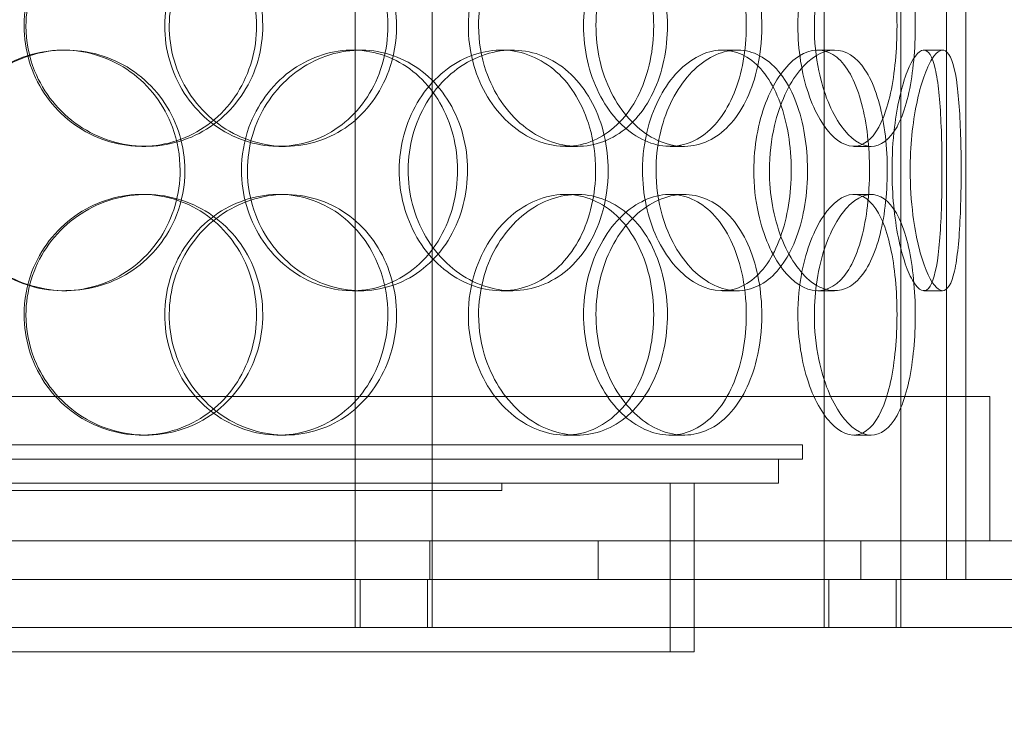
# Model space of a CAD drawing. Units: millimetres. Extents: x 245639 to 279370, y 159113 to 179421.
# Drawn here: x 259606 to 259811, y 173563 to 173706 of the extents above; entities that cross this region are included whole.
import ezdxf

# ---------------------------------------------------------------- set-up
doc = ezdxf.new("R2010")
doc.units = ezdxf.units.MM
doc.linetypes.add('DASHED', pattern=[0])
doc.layers.get('DEFPOINTS').update_dxf_attribs({"color": 250})
doc.layers.add('Hidden (ISO)', color=1, linetype='DASHED', lineweight=18, true_color=0xff0000)
doc.layers.add('kote', color=252, linetype='Continuous', lineweight=9)
doc.layers.add('Visible (ISO)', color=7, linetype='Continuous', lineweight=35)
doc.styles.get("Standard").update_dxf_attribs({"font": 'ISOCP.SHX'})
doc.styles.add('Styl textu40', font='arial.ttf')
doc.dimstyles.new('VARIABEL-ST', dxfattribs={"dimscale": 40, "dimtxt": 7, "dimasz": 2.5, "dimexe": 1, "dimexo": 1, "dimgap": 0.6, "dimtad": 1, "dimdsep": 46, "dimtxsty": 'Standard', "dimcen": 0, "dimclrd": 256, "dimclre": 256, "dimclrt": 5, "dimadec": 0, "dimazin": 0, "dimtp": 0.1, "dimtm": 0.1, "dimtfac": 0.71, "dimtdec": 3, "dimtmove": 0, "dimatfit": 3, "dimfxl": 1, "dimtzin": 0, "dimarcsym": 0})

# ---------------------------------------------------------------- blocks, each defined once
blk = doc.blocks.new('*D47')
at = {"layer": 'DEFPOINTS', "color": 0, "transparency": 16777216}
for p in [(258629.29, 175070.25), (260542.97, 173655.25)]:
    blk.add_point(p, dxfattribs=at)
at = {"layer": 'kote', "lineweight": -2, "transparency": 16777216}
for p, q in [((258468.47, 175189.16), (258144.47, 175189.16)), ((258548.88, 175129.7), (258468.47, 175189.16))]:
    blk.add_line(p, q, dxfattribs=at)
at = {"layer": 'kote', "transparency": 16777216}
blk.add_solid([(258558.79, 175143.1), (258538.97, 175116.3), (258629.29, 175070.25)], dxfattribs=at)
at = {"layer": 'kote', "transparency": 16777216, "insert": (258144.47, 175315.34), "char_height": 100, "attachment_point": 1, "style": 'Styl textu40'}
blk.add_mtext('2380', dxfattribs=at)

msp = doc.modelspace()

# ---------------------------------------------------------------- linework, layer by layer
at = {"layer": 'Hidden (ISO)', "ltscale": 13.043367}
for p, q in [((259798.63, 175639.75), (259798.63, 173589.75)), ((259798.63, 175639.75), (259798.63, 173589.75)), ((259802.63, 173589.75), (259802.63, 175639.75)), ((259802.63, 173589.75), (259802.63, 175639.75))]:
    msp.add_line(p, q, dxfattribs=at)
at = {"layer": 'Hidden (ISO)', "ltscale": 12.802444}
for p, q in [((259675.63, 173579.75), (259675.63, 174532.87)), ((259691.63, 173579.75), (259691.63, 174532.87)), ((259773.13, 173579.75), (259773.13, 174532.87)), ((259789.13, 173579.75), (259789.13, 174532.87))]:
    msp.add_line(p, q, dxfattribs=at)
at = {"layer": 'Hidden (ISO)', "ltscale": 12.794165}
msp.add_line((259802.63, 173597.75), (259802.63, 174232.75), dxfattribs=at)
at = {"layer": 'Hidden (ISO)', "ltscale": 0.190278}
for p, q in [((259614.9, 173699.75), (259615.44, 173699.75)), ((259675.05, 173699.75), (259676.72, 173699.75)), ((259706.02, 173699.75), (259708.27, 173699.75)), ((259751.97, 173699.75), (259755.09, 173699.75)), ((259771.82, 173699.75), (259775.32, 173699.75)), ((259793.88, 173699.75), (259797.79, 173699.75)), ((259632.09, 173679.75), (259631.24, 173679.75)), ((259661.1, 173679.75), (259659.72, 173679.75)), ((259721.85, 173679.75), (259719.34, 173679.75)), ((259744.02, 173679.75), (259741.1, 173679.75)), ((259782.96, 173679.75), (259779.32, 173679.75)), ((259631.24, 173669.75), (259632.09, 173669.75)), ((259659.72, 173669.75), (259661.1, 173669.75)), ((259719.34, 173669.75), (259721.85, 173669.75)), ((259741.1, 173669.75), (259744.02, 173669.75)), ((259779.32, 173669.75), (259782.96, 173669.75)), ((259615.44, 173649.75), (259614.9, 173649.75)), ((259676.72, 173649.75), (259675.05, 173649.75)), ((259708.27, 173649.75), (259706.02, 173649.75)), ((259755.09, 173649.75), (259751.97, 173649.75)), ((259775.32, 173649.75), (259771.82, 173649.75)), ((259797.79, 173649.75), (259793.88, 173649.75)), ((259632.09, 173619.75), (259631.24, 173619.75)), ((259661.1, 173619.75), (259659.72, 173619.75)), ((259721.85, 173619.75), (259719.34, 173619.75)), ((259744.02, 173619.75), (259741.1, 173619.75)), ((259782.96, 173619.75), (259779.32, 173619.75))]:
    msp.add_line(p, q, dxfattribs=at)
at = {"layer": 'Hidden (ISO)', "ltscale": 14.020446}
msp.add_line((259807.63, 173627.75), (259364.63, 173627.75), dxfattribs=at)
at = {"layer": 'Hidden (ISO)', "ltscale": 1.427732}
for p, q in [((259802.63, 173597.75), (259802.63, 173627.75)), ((259807.63, 173597.75), (259807.63, 173627.75))]:
    msp.add_line(p, q, dxfattribs=at)
at = {"layer": 'Hidden (ISO)', "ltscale": 13.862202}
for p, q in [((259403.63, 173617.75), (259768.63, 173617.75)), ((259403.63, 173614.75), (259768.63, 173614.75))]:
    msp.add_line(p, q, dxfattribs=at)
at = {"layer": 'Hidden (ISO)', "ltscale": 0.142683}
msp.add_line((259768.63, 173614.75), (259768.63, 173617.75), dxfattribs=at)
at = {"layer": 'Hidden (ISO)', "ltscale": 0.237872}
msp.add_line((259763.63, 173609.75), (259763.63, 173614.75), dxfattribs=at)
at = {"layer": 'Hidden (ISO)', "ltscale": 13.482415}
msp.add_line((259408.63, 173609.75), (259763.63, 173609.75), dxfattribs=at)
at = {"layer": 'Hidden (ISO)', "ltscale": 0.071292}
msp.add_line((259706.13, 173608.25), (259706.13, 173609.75), dxfattribs=at)
at = {"layer": 'Hidden (ISO)', "ltscale": 1.665704}
for p, q in [((259741.13, 173574.75), (259741.13, 173609.75)), ((259746.13, 173574.75), (259746.13, 173609.75))]:
    msp.add_line(p, q, dxfattribs=at)
at = {"layer": 'Hidden (ISO)', "ltscale": 15.191454}
msp.add_line((259466.13, 173608.25), (259706.13, 173608.25), dxfattribs=at)
at = {"layer": 'Hidden (ISO)', "ltscale": 13.838465}
msp.add_line((259877.63, 173597.75), (259294.63, 173597.75), dxfattribs=at)
at = {"layer": 'Hidden (ISO)', "ltscale": 0.380655}
for p, q in [((259691.13, 173597.75), (259691.13, 173589.75)), ((259726.13, 173597.75), (259726.13, 173589.75)), ((259780.8, 173597.75), (259780.8, 173589.75)), ((259802.63, 173589.75), (259802.63, 173597.75))]:
    msp.add_line(p, q, dxfattribs=at)
at = {"layer": 'Hidden (ISO)', "ltscale": 12.189716}
for p, q in [((259888.63, 173589.75), (259283.63, 173589.75)), ((259888.63, 173579.75), (259283.63, 173579.75))]:
    msp.add_line(p, q, dxfattribs=at)
at = {"layer": 'Hidden (ISO)', "ltscale": 0.475844}
for p, q in [((259676.63, 173579.75), (259676.63, 173589.75)), ((259690.63, 173579.75), (259690.63, 173589.75)), ((259746.13, 173579.75), (259746.13, 173589.75)), ((259774.13, 173579.75), (259774.13, 173589.75)), ((259788.13, 173579.75), (259788.13, 173589.75))]:
    msp.add_line(p, q, dxfattribs=at)
at = {"layer": 'Hidden (ISO)', "ltscale": 12.153163}
msp.add_line((259426.13, 173574.75), (259746.13, 173574.75), dxfattribs=at)
at = {"layer": 'Hidden (ISO)', "ltscale": 13.129738}
msp.add_circle((259586.13, 174362.75), 1210, dxfattribs=at)
at = {"layer": 'Hidden (ISO)', "ltscale": 13.064632}
msp.add_circle((259586.13, 174362.75), 1204, dxfattribs=at)
at = {"layer": 'Hidden (ISO)', "ltscale": 13.064651}
msp.add_circle((259586.13, 174362.75), 1204, dxfattribs=at)
at = {"layer": 'Hidden (ISO)', "ltscale": 13.021246}
msp.add_circle((259586.13, 174362.75), 1200, dxfattribs=at)
at = {"layer": 'Hidden (ISO)', "ltscale": 13.010718}
msp.add_circle((259586.13, 174362.75), 1199.03, dxfattribs=at)
at = {"layer": 'Hidden (ISO)', "ltscale": 13.010377}
msp.add_circle((259586.13, 174362.75), 1199, dxfattribs=at)
at = {"layer": 'Hidden (ISO)', "ltscale": 13.099876}
msp.add_circle((259586.13, 174362.75), 1190, dxfattribs=at)
at = {"layer": 'Hidden (ISO)', "ltscale": 7.44412}
for points in [[(259606.76, 173704.75), (259606.76, 173699.81), (259608.25, 173694.87), (259610.97, 173690.77), (259613.69, 173686.68), (259617.62, 173683.44), (259622.09, 173681.58), (259626.49, 173679.76), (259631.39, 173679.28), (259635.98, 173680.24), (259640.69, 173681.21), (259645.05, 173683.69), (259648.36, 173687.24), (259651.64, 173690.77), (259653.88, 173695.35), (259654.72, 173700.22), (259655.56, 173705.07), (259655.01, 173710.18), (259653.17, 173714.7), (259651.31, 173719.25), (259648.14, 173723.18), (259644.15, 173725.84), (259640.22, 173728.46), (259635.5, 173729.84), (259630.76, 173729.75), (259626, 173729.65), (259621.25, 173728.07), (259617.3, 173725.26), (259613.31, 173722.43), (259610.16, 173718.35), (259608.4, 173713.72), (259607.32, 173710.86), (259606.76, 173707.81), (259606.76, 173704.75)], [(259682.42, 173704.75), (259682.42, 173699.81), (259681.1, 173694.87), (259678.63, 173690.77), (259676.16, 173686.68), (259672.57, 173683.44), (259668.38, 173681.58), (259664.27, 173679.76), (259659.6, 173679.28), (259655.13, 173680.24), (259650.55, 173681.21), (259646.21, 173683.69), (259642.88, 173687.24), (259639.57, 173690.77), (259637.27, 173695.35), (259636.41, 173700.22), (259635.55, 173705.07), (259636.11, 173710.18), (259638, 173714.7), (259639.9, 173719.25), (259643.12, 173723.18), (259647.09, 173725.84), (259651.01, 173728.46), (259655.63, 173729.84), (259660.18, 173729.75), (259664.74, 173729.65), (259669.19, 173728.07), (259672.84, 173725.26), (259676.52, 173722.43), (259679.37, 173718.35), (259680.95, 173713.72), (259681.92, 173710.86), (259682.42, 173707.81), (259682.42, 173704.75)], [(259699.16, 173704.75), (259699.16, 173699.81), (259700.44, 173694.87), (259702.73, 173690.77), (259705.02, 173686.68), (259708.3, 173683.44), (259711.96, 173681.58), (259715.55, 173679.76), (259719.49, 173679.28), (259723.1, 173680.24), (259726.8, 173681.21), (259730.15, 173683.69), (259732.65, 173687.24), (259735.14, 173690.77), (259736.8, 173695.35), (259737.42, 173700.22), (259738.05, 173705.07), (259737.65, 173710.18), (259736.27, 173714.7), (259734.88, 173719.25), (259732.51, 173723.18), (259729.45, 173725.84), (259726.43, 173728.46), (259722.74, 173729.84), (259718.96, 173729.75), (259715.16, 173729.65), (259711.28, 173728.07), (259708.01, 173725.26), (259704.71, 173722.43), (259702.04, 173718.35), (259700.56, 173713.72), (259699.64, 173710.86), (259699.16, 173707.81), (259699.16, 173704.75)], [(259756.97, 173704.75), (259756.97, 173699.81), (259756.09, 173694.87), (259754.42, 173690.77), (259752.75, 173686.68), (259750.28, 173683.44), (259747.32, 173681.58), (259744.42, 173679.76), (259741.04, 173679.28), (259737.73, 173680.24), (259734.34, 173681.21), (259731.03, 173683.69), (259728.47, 173687.24), (259725.91, 173690.77), (259724.11, 173695.35), (259723.43, 173700.22), (259722.76, 173705.07), (259723.2, 173710.18), (259724.68, 173714.7), (259726.16, 173719.25), (259728.67, 173723.18), (259731.69, 173725.84), (259734.67, 173728.46), (259738.13, 173729.84), (259741.43, 173729.75), (259744.75, 173729.65), (259747.91, 173728.07), (259750.44, 173725.26), (259753, 173722.43), (259754.92, 173718.35), (259755.99, 173713.72), (259756.64, 173710.86), (259756.97, 173707.81), (259756.97, 173704.75)], [(259767.7, 173704.75), (259767.7, 173699.81), (259768.49, 173694.87), (259769.87, 173690.77), (259771.24, 173686.68), (259773.18, 173683.44), (259775.25, 173681.58), (259777.29, 173679.76), (259779.43, 173679.28), (259781.29, 173680.24), (259783.21, 173681.21), (259784.84, 173683.69), (259786.01, 173687.24), (259787.18, 173690.77), (259787.91, 173695.35), (259788.18, 173700.22), (259788.46, 173705.07), (259788.29, 173710.18), (259787.67, 173714.7), (259787.05, 173719.25), (259785.97, 173723.18), (259784.48, 173725.84), (259783.01, 173728.46), (259781.14, 173729.84), (259779.11, 173729.75), (259777.08, 173729.65), (259774.89, 173728.07), (259772.99, 173725.26), (259771.07, 173722.43), (259769.46, 173718.35), (259768.55, 173713.72), (259768, 173710.86), (259767.7, 173707.81), (259767.7, 173704.75)], [(259639.21, 173674.75), (259639.21, 173669.81), (259637.77, 173664.87), (259635.1, 173660.77), (259632.44, 173656.68), (259628.56, 173653.44), (259624.1, 173651.58), (259619.71, 173649.76), (259614.76, 173649.28), (259610.07, 173650.24), (259605.26, 173651.21), (259600.73, 173653.69), (259597.28, 173657.24), (259593.85, 173660.77), (259591.49, 173665.35), (259590.6, 173670.22), (259589.72, 173675.07), (259590.29, 173680.18), (259592.24, 173684.7), (259594.2, 173689.25), (259597.52, 173693.18), (259601.66, 173695.84), (259605.74, 173698.46), (259610.58, 173699.84), (259615.38, 173699.75), (259620.2, 173699.65), (259624.95, 173698.07), (259628.86, 173695.26), (259632.82, 173692.43), (259635.9, 173688.35), (259637.61, 173683.72), (259638.67, 173680.86), (259639.21, 173677.81), (259639.21, 173674.75)], [(259651.98, 173674.75), (259651.98, 173669.81), (259653.4, 173664.87), (259655.99, 173660.77), (259658.57, 173656.68), (259662.3, 173653.44), (259666.5, 173651.58), (259670.63, 173649.76), (259675.2, 173649.28), (259679.44, 173650.24), (259683.79, 173651.21), (259687.79, 173653.69), (259690.8, 173657.24), (259693.79, 173660.77), (259695.8, 173665.35), (259696.56, 173670.22), (259697.32, 173675.07), (259696.83, 173680.18), (259695.16, 173684.7), (259693.48, 173689.25), (259690.61, 173693.18), (259686.96, 173695.84), (259683.36, 173698.46), (259679.01, 173699.84), (259674.6, 173699.75), (259670.18, 173699.65), (259665.72, 173698.07), (259661.99, 173695.26), (259658.22, 173692.43), (259655.22, 173688.35), (259653.54, 173683.72), (259652.51, 173680.86), (259651.98, 173677.81), (259651.98, 173674.75)], [(259725.63, 173674.75), (259725.63, 173669.81), (259724.51, 173664.87), (259722.4, 173660.77), (259720.3, 173656.68), (259717.22, 173653.44), (259713.59, 173651.58), (259710.02, 173649.76), (259705.93, 173649.28), (259701.97, 173650.24), (259697.91, 173651.21), (259694.01, 173653.69), (259691, 173657.24), (259688.02, 173660.77), (259685.93, 173665.35), (259685.14, 173670.22), (259684.36, 173675.07), (259684.87, 173680.18), (259686.59, 173684.7), (259688.31, 173689.25), (259691.23, 173693.18), (259694.79, 173695.84), (259698.31, 173698.46), (259702.43, 173699.84), (259706.42, 173699.75), (259710.43, 173699.65), (259714.3, 173698.07), (259717.44, 173695.26), (259720.62, 173692.43), (259723.04, 173688.35), (259724.38, 173683.72), (259725.2, 173680.86), (259725.63, 173677.81), (259725.63, 173674.75)], [(259735.38, 173674.75), (259735.38, 173669.81), (259736.45, 173664.87), (259738.36, 173660.77), (259740.27, 173656.68), (259743, 173653.44), (259745.99, 173651.58), (259748.93, 173649.76), (259752.1, 173649.28), (259754.97, 173650.24), (259757.91, 173651.21), (259760.52, 173653.69), (259762.45, 173657.24), (259764.37, 173660.77), (259765.62, 173665.35), (259766.09, 173670.22), (259766.57, 173675.07), (259766.27, 173680.18), (259765.22, 173684.7), (259764.16, 173689.25), (259762.35, 173693.18), (259759.97, 173695.84), (259757.61, 173698.46), (259754.71, 173699.84), (259751.66, 173699.75), (259748.62, 173699.65), (259745.45, 173698.07), (259742.75, 173695.26), (259740.02, 173692.43), (259737.8, 173688.35), (259736.55, 173683.72), (259735.78, 173680.86), (259735.38, 173677.81), (259735.38, 173674.75)], [(259758.53, 173674.75), (259758.53, 173679.69), (259759.42, 173684.63), (259760.98, 173688.73), (259762.53, 173692.82), (259764.74, 173696.06), (259767.12, 173697.92), (259769.45, 173699.74), (259771.94, 173700.22), (259774.14, 173699.26), (259776.4, 173698.29), (259778.35, 173695.81), (259779.77, 173692.26), (259781.19, 173688.73), (259782.09, 173684.15), (259782.43, 173679.28), (259782.77, 173674.43), (259782.56, 173669.32), (259781.8, 173664.8), (259781.03, 173660.25), (259779.71, 173656.32), (259777.93, 173653.66), (259776.17, 173651.04), (259773.95, 173649.66), (259771.58, 173649.75), (259769.21, 173649.85), (259766.69, 173651.43), (259764.53, 173654.24), (259762.33, 173657.07), (259760.51, 173661.15), (259759.49, 173665.78), (259758.86, 173668.64), (259758.53, 173671.69), (259758.53, 173674.75)], [(259787.27, 173674.75), (259787.27, 173669.81), (259787.76, 173664.87), (259788.59, 173660.77), (259789.43, 173656.68), (259790.58, 173653.44), (259791.72, 173651.58), (259792.85, 173649.76), (259793.96, 173649.28), (259794.85, 173650.24), (259795.76, 173651.21), (259796.43, 173653.69), (259796.88, 173657.24), (259797.32, 173660.77), (259797.54, 173665.35), (259797.63, 173670.22), (259797.71, 173675.07), (259797.67, 173680.18), (259797.46, 173684.7), (259797.26, 173689.25), (259796.88, 173693.18), (259796.27, 173695.84), (259795.66, 173698.46), (259794.81, 173699.84), (259793.78, 173699.75), (259792.74, 173699.65), (259791.54, 173698.07), (259790.44, 173695.26), (259789.33, 173692.43), (259788.35, 173688.35), (259787.79, 173683.72), (259787.45, 173680.86), (259787.27, 173677.81), (259787.27, 173674.75)], [(259606.76, 173644.75), (259606.76, 173639.81), (259608.25, 173634.87), (259610.97, 173630.77), (259613.69, 173626.68), (259617.62, 173623.44), (259622.09, 173621.58), (259626.49, 173619.76), (259631.39, 173619.28), (259635.98, 173620.24), (259640.69, 173621.21), (259645.05, 173623.69), (259648.36, 173627.24), (259651.64, 173630.77), (259653.88, 173635.35), (259654.72, 173640.22), (259655.56, 173645.07), (259655.01, 173650.18), (259653.17, 173654.7), (259651.31, 173659.25), (259648.14, 173663.18), (259644.15, 173665.84), (259640.22, 173668.46), (259635.5, 173669.84), (259630.76, 173669.75), (259626, 173669.65), (259621.25, 173668.07), (259617.3, 173665.26), (259613.31, 173662.43), (259610.16, 173658.35), (259608.4, 173653.72), (259607.32, 173650.86), (259606.76, 173647.81), (259606.76, 173644.75)], [(259682.42, 173644.75), (259682.42, 173639.81), (259681.1, 173634.87), (259678.63, 173630.77), (259676.16, 173626.68), (259672.57, 173623.44), (259668.38, 173621.58), (259664.27, 173619.76), (259659.6, 173619.28), (259655.13, 173620.24), (259650.55, 173621.21), (259646.21, 173623.69), (259642.88, 173627.24), (259639.57, 173630.77), (259637.27, 173635.35), (259636.41, 173640.22), (259635.55, 173645.07), (259636.11, 173650.18), (259638, 173654.7), (259639.9, 173659.25), (259643.12, 173663.18), (259647.09, 173665.84), (259651.01, 173668.46), (259655.63, 173669.84), (259660.18, 173669.75), (259664.74, 173669.65), (259669.19, 173668.07), (259672.84, 173665.26), (259676.52, 173662.43), (259679.37, 173658.35), (259680.95, 173653.72), (259681.92, 173650.86), (259682.42, 173647.81), (259682.42, 173644.75)], [(259699.16, 173644.75), (259699.16, 173639.81), (259700.44, 173634.87), (259702.73, 173630.77), (259705.02, 173626.68), (259708.3, 173623.44), (259711.96, 173621.58), (259715.55, 173619.76), (259719.49, 173619.28), (259723.1, 173620.24), (259726.8, 173621.21), (259730.15, 173623.69), (259732.65, 173627.24), (259735.14, 173630.77), (259736.8, 173635.35), (259737.42, 173640.22), (259738.05, 173645.07), (259737.65, 173650.18), (259736.27, 173654.7), (259734.88, 173659.25), (259732.51, 173663.18), (259729.45, 173665.84), (259726.43, 173668.46), (259722.74, 173669.84), (259718.96, 173669.75), (259715.16, 173669.65), (259711.28, 173668.07), (259708.01, 173665.26), (259704.71, 173662.43), (259702.04, 173658.35), (259700.56, 173653.72), (259699.64, 173650.86), (259699.16, 173647.81), (259699.16, 173644.75)], [(259756.97, 173644.75), (259756.97, 173639.81), (259756.09, 173634.87), (259754.42, 173630.77), (259752.75, 173626.68), (259750.28, 173623.44), (259747.32, 173621.58), (259744.42, 173619.76), (259741.04, 173619.28), (259737.73, 173620.24), (259734.34, 173621.21), (259731.03, 173623.69), (259728.47, 173627.24), (259725.91, 173630.77), (259724.11, 173635.35), (259723.43, 173640.22), (259722.76, 173645.07), (259723.2, 173650.18), (259724.68, 173654.7), (259726.16, 173659.25), (259728.67, 173663.18), (259731.69, 173665.84), (259734.67, 173668.46), (259738.13, 173669.84), (259741.43, 173669.75), (259744.75, 173669.65), (259747.91, 173668.07), (259750.44, 173665.26), (259753, 173662.43), (259754.92, 173658.35), (259755.99, 173653.72), (259756.64, 173650.86), (259756.97, 173647.81), (259756.97, 173644.75)], [(259767.7, 173644.75), (259767.7, 173639.81), (259768.49, 173634.87), (259769.87, 173630.77), (259771.24, 173626.68), (259773.18, 173623.44), (259775.25, 173621.58), (259777.29, 173619.76), (259779.43, 173619.28), (259781.29, 173620.24), (259783.21, 173621.21), (259784.84, 173623.69), (259786.01, 173627.24), (259787.18, 173630.77), (259787.91, 173635.35), (259788.18, 173640.22), (259788.46, 173645.07), (259788.29, 173650.18), (259787.67, 173654.7), (259787.05, 173659.25), (259785.97, 173663.18), (259784.48, 173665.84), (259783.01, 173668.46), (259781.14, 173669.84), (259779.11, 173669.75), (259777.08, 173669.65), (259774.89, 173668.07), (259772.99, 173665.26), (259771.07, 173662.43), (259769.46, 173658.35), (259768.55, 173653.72), (259768, 173650.86), (259767.7, 173647.81), (259767.7, 173644.75)]]:
    msp.add_open_spline(points, degree=3, knots=[-3.141593, -3.141593, -3.141593, -3.141593, -2.548374, -2.548374, -2.548374, -1.9561, -1.9561, -1.9561, -1.373298, -1.373298, -1.373298, -0.775825, -0.775825, -0.775825, -0.18228, -0.18228, -0.18228, 0.409527, 0.409527, 0.409527, 1.003875, 1.003875, 1.003875, 1.590619, 1.590619, 1.590619, 2.179212, 2.179212, 2.179212, 2.774697, 2.774697, 2.774697, 3.141593, 3.141593, 3.141593, 3.141593], dxfattribs=at)
at = {"layer": 'Hidden (ISO)', "ltscale": 7.513929}
for points in [[(259607.15, 173704.75), (259607.15, 173709.67), (259608.65, 173714.59), (259611.4, 173718.68), (259614.16, 173722.77), (259618.15, 173726.02), (259622.69, 173727.89), (259627.16, 173729.72), (259632.15, 173730.22), (259636.83, 173729.28), (259641.62, 173728.33), (259646.06, 173725.88), (259649.44, 173722.35), (259652.79, 173718.85), (259655.09, 173714.31), (259655.98, 173709.47), (259656.86, 173704.65), (259656.35, 173699.56), (259654.53, 173695.03), (259652.68, 173690.48), (259649.51, 173686.52), (259645.49, 173683.82), (259641.51, 173681.15), (259636.73, 173679.71), (259631.9, 173679.75), (259627.06, 173679.79), (259622.21, 173681.3), (259618.16, 173684.05), (259614.06, 173686.82), (259610.81, 173690.84), (259608.96, 173695.43), (259607.77, 173698.39), (259607.15, 173701.57), (259607.15, 173704.75)], [(259684.24, 173704.75), (259684.24, 173709.67), (259682.89, 173714.59), (259680.4, 173718.68), (259677.9, 173722.77), (259674.25, 173726.02), (259670.01, 173727.89), (259665.82, 173729.72), (259661.07, 173730.22), (259656.52, 173729.28), (259651.86, 173728.33), (259647.44, 173725.88), (259644.03, 173722.35), (259640.66, 173718.85), (259638.3, 173714.31), (259637.39, 173709.47), (259636.48, 173704.65), (259637, 173699.56), (259638.87, 173695.03), (259640.76, 173690.48), (259643.99, 173686.52), (259647.99, 173683.82), (259651.95, 173681.15), (259656.65, 173679.71), (259661.28, 173679.75), (259665.92, 173679.79), (259670.48, 173681.3), (259674.22, 173684.05), (259678, 173686.82), (259680.94, 173690.84), (259682.61, 173695.43), (259683.68, 173698.39), (259684.24, 173701.57), (259684.24, 173704.75)], [(259701.29, 173704.75), (259701.29, 173709.67), (259702.58, 173714.59), (259704.89, 173718.68), (259707.21, 173722.77), (259710.55, 173726.02), (259714.26, 173727.89), (259717.92, 173729.72), (259721.92, 173730.22), (259725.6, 173729.28), (259729.37, 173728.33), (259732.79, 173725.88), (259735.35, 173722.35), (259737.88, 173718.85), (259739.59, 173714.31), (259740.25, 173709.47), (259740.9, 173704.65), (259740.53, 173699.56), (259739.17, 173695.03), (259737.79, 173690.48), (259735.42, 173686.52), (259732.33, 173683.82), (259729.28, 173681.15), (259725.55, 173679.71), (259721.7, 173679.75), (259717.84, 173679.79), (259713.88, 173681.3), (259710.53, 173684.05), (259707.14, 173686.82), (259704.4, 173690.84), (259702.83, 173695.43), (259701.82, 173698.39), (259701.29, 173701.57), (259701.29, 173704.75)], [(259760.19, 173704.75), (259760.19, 173709.67), (259759.3, 173714.59), (259757.61, 173718.68), (259755.91, 173722.77), (259753.41, 173726.02), (259750.41, 173727.89), (259747.45, 173729.72), (259744.02, 173730.22), (259740.65, 173729.28), (259737.2, 173728.33), (259733.84, 173725.88), (259731.21, 173722.35), (259728.61, 173718.85), (259726.76, 173714.31), (259726.04, 173709.47), (259725.33, 173704.65), (259725.75, 173699.56), (259727.21, 173695.03), (259728.68, 173690.48), (259731.2, 173686.52), (259734.25, 173683.82), (259737.26, 173681.15), (259740.77, 173679.71), (259744.15, 173679.75), (259747.53, 173679.79), (259750.76, 173681.3), (259753.36, 173684.05), (259755.99, 173686.82), (259757.98, 173690.84), (259759.1, 173695.43), (259759.82, 173698.39), (259760.19, 173701.57), (259760.19, 173704.75)], [(259771.12, 173704.75), (259771.12, 173709.67), (259771.92, 173714.59), (259773.31, 173718.68), (259774.7, 173722.77), (259776.67, 173726.02), (259778.78, 173727.89), (259780.85, 173729.72), (259783.02, 173730.22), (259784.93, 173729.28), (259786.88, 173728.33), (259788.54, 173725.88), (259789.74, 173722.35), (259790.93, 173718.85), (259791.68, 173714.31), (259791.97, 173709.47), (259792.26, 173704.65), (259792.1, 173699.56), (259791.49, 173695.03), (259790.88, 173690.48), (259789.8, 173686.52), (259788.31, 173683.82), (259786.83, 173681.15), (259784.94, 173679.71), (259782.88, 173679.75), (259780.81, 173679.79), (259778.58, 173681.3), (259776.64, 173684.05), (259774.67, 173686.82), (259773.01, 173690.84), (259772.06, 173695.43), (259771.44, 173698.39), (259771.12, 173701.57), (259771.12, 173704.75)], [(259640.21, 173674.75), (259640.21, 173679.67), (259638.75, 173684.59), (259636.05, 173688.68), (259633.36, 173692.77), (259629.43, 173696.02), (259624.89, 173697.89), (259620.43, 173699.72), (259615.4, 173700.22), (259610.62, 173699.28), (259605.72, 173698.33), (259601.11, 173695.88), (259597.58, 173692.35), (259594.08, 173688.85), (259591.66, 173684.31), (259590.72, 173679.47), (259589.79, 173674.65), (259590.33, 173669.56), (259592.25, 173665.03), (259594.19, 173660.48), (259597.53, 173656.52), (259601.7, 173653.82), (259605.82, 173651.15), (259610.74, 173649.71), (259615.63, 173649.75), (259620.53, 173649.79), (259625.39, 173651.3), (259629.4, 173654.05), (259633.46, 173656.82), (259636.64, 173660.84), (259638.45, 173665.43), (259639.61, 173668.39), (259640.21, 173671.57), (259640.21, 173674.75)], [(259653.21, 173674.75), (259653.21, 173679.67), (259654.66, 173684.59), (259657.27, 173688.68), (259659.89, 173692.77), (259663.68, 173696.02), (259667.94, 173697.89), (259672.14, 173699.72), (259676.79, 173700.22), (259681.11, 173699.28), (259685.54, 173698.33), (259689.61, 173695.88), (259692.69, 173692.35), (259695.74, 173688.85), (259697.81, 173684.31), (259698.61, 173679.47), (259699.41, 173674.65), (259698.95, 173669.56), (259697.3, 173665.03), (259695.63, 173660.48), (259692.76, 173656.52), (259689.08, 173653.82), (259685.44, 173651.15), (259681.03, 173649.71), (259676.55, 173649.75), (259672.05, 173649.79), (259667.5, 173651.3), (259663.67, 173654.05), (259659.81, 173656.82), (259656.71, 173660.84), (259654.94, 173665.43), (259653.81, 173668.39), (259653.21, 173671.57), (259653.21, 173674.75)], [(259728.25, 173674.75), (259728.25, 173679.67), (259727.12, 173684.59), (259724.99, 173688.68), (259722.87, 173692.77), (259719.74, 173696.02), (259716.06, 173697.89), (259712.43, 173699.72), (259708.26, 173700.22), (259704.23, 173699.28), (259700.1, 173698.33), (259696.13, 173695.88), (259693.06, 173692.35), (259690.01, 173688.85), (259687.87, 173684.31), (259687.04, 173679.47), (259686.21, 173674.65), (259686.69, 173669.56), (259688.39, 173665.03), (259690.1, 173660.48), (259693.03, 173656.52), (259696.62, 173653.82), (259700.18, 173651.15), (259704.36, 173649.71), (259708.43, 173649.75), (259712.52, 173649.79), (259716.48, 173651.3), (259719.7, 173654.05), (259722.96, 173656.82), (259725.46, 173660.84), (259726.87, 173665.43), (259727.79, 173668.39), (259728.25, 173671.57), (259728.25, 173674.75)], [(259738.19, 173674.75), (259738.19, 173679.67), (259739.27, 173684.59), (259741.21, 173688.68), (259743.14, 173692.77), (259745.91, 173696.02), (259748.95, 173697.89), (259751.94, 173699.72), (259755.17, 173700.22), (259758.09, 173699.28), (259761.08, 173698.33), (259763.74, 173695.88), (259765.72, 173692.35), (259767.68, 173688.85), (259768.96, 173684.31), (259769.46, 173679.47), (259769.96, 173674.65), (259769.68, 173669.56), (259768.64, 173665.03), (259767.6, 173660.48), (259765.78, 173656.52), (259763.38, 173653.82), (259761.01, 173651.15), (259758.07, 173649.71), (259754.97, 173649.75), (259751.88, 173649.79), (259748.65, 173651.3), (259745.88, 173654.05), (259743.09, 173656.82), (259740.79, 173660.84), (259739.48, 173665.43), (259738.63, 173668.39), (259738.19, 173671.57), (259738.19, 173674.75)], [(259761.78, 173674.75), (259761.78, 173669.83), (259762.67, 173664.91), (259764.25, 173660.82), (259765.82, 173656.73), (259768.06, 173653.48), (259770.48, 173651.61), (259772.86, 173649.78), (259775.39, 173649.28), (259777.63, 173650.22), (259779.93, 173651.17), (259781.92, 173653.62), (259783.38, 173657.15), (259784.83, 173660.65), (259785.75, 173665.19), (259786.11, 173670.03), (259786.47, 173674.85), (259786.27, 173679.94), (259785.52, 173684.47), (259784.76, 173689.02), (259783.44, 173692.98), (259781.65, 173695.68), (259779.87, 173698.35), (259777.63, 173699.79), (259775.23, 173699.75), (259772.82, 173699.71), (259770.25, 173698.2), (259768.03, 173695.45), (259765.79, 173692.67), (259763.91, 173688.66), (259762.84, 173684.07), (259762.14, 173681.11), (259761.78, 173677.93), (259761.78, 173674.75)], [(259791.05, 173674.75), (259791.05, 173679.67), (259791.55, 173684.59), (259792.4, 173688.68), (259793.24, 173692.77), (259794.41, 173696.02), (259795.57, 173697.89), (259796.72, 173699.72), (259797.85, 173700.22), (259798.76, 173699.28), (259799.69, 173698.33), (259800.38, 173695.88), (259800.83, 173692.35), (259801.28, 173688.85), (259801.51, 173684.31), (259801.61, 173679.47), (259801.7, 173674.65), (259801.65, 173669.56), (259801.45, 173665.03), (259801.25, 173660.48), (259800.88, 173656.52), (259800.26, 173653.82), (259799.65, 173651.15), (259798.79, 173649.71), (259797.75, 173649.75), (259796.71, 173649.79), (259795.48, 173651.3), (259794.36, 173654.05), (259793.23, 173656.82), (259792.22, 173660.84), (259791.63, 173665.43), (259791.26, 173668.39), (259791.05, 173671.57), (259791.05, 173674.75)], [(259607.15, 173644.75), (259607.15, 173649.67), (259608.65, 173654.59), (259611.4, 173658.68), (259614.16, 173662.77), (259618.15, 173666.02), (259622.69, 173667.89), (259627.16, 173669.72), (259632.15, 173670.22), (259636.83, 173669.28), (259641.62, 173668.33), (259646.06, 173665.88), (259649.44, 173662.35), (259652.79, 173658.85), (259655.09, 173654.31), (259655.98, 173649.47), (259656.86, 173644.65), (259656.35, 173639.56), (259654.53, 173635.03), (259652.68, 173630.48), (259649.51, 173626.52), (259645.49, 173623.82), (259641.51, 173621.15), (259636.73, 173619.71), (259631.9, 173619.75), (259627.06, 173619.79), (259622.21, 173621.3), (259618.16, 173624.05), (259614.06, 173626.82), (259610.81, 173630.84), (259608.96, 173635.43), (259607.77, 173638.39), (259607.15, 173641.57), (259607.15, 173644.75)], [(259684.24, 173644.75), (259684.24, 173649.67), (259682.89, 173654.59), (259680.4, 173658.68), (259677.9, 173662.77), (259674.25, 173666.02), (259670.01, 173667.89), (259665.82, 173669.72), (259661.07, 173670.22), (259656.52, 173669.28), (259651.86, 173668.33), (259647.44, 173665.88), (259644.03, 173662.35), (259640.66, 173658.85), (259638.3, 173654.31), (259637.39, 173649.47), (259636.48, 173644.65), (259637, 173639.56), (259638.87, 173635.03), (259640.76, 173630.48), (259643.99, 173626.52), (259647.99, 173623.82), (259651.95, 173621.15), (259656.65, 173619.71), (259661.28, 173619.75), (259665.92, 173619.79), (259670.48, 173621.3), (259674.22, 173624.05), (259678, 173626.82), (259680.94, 173630.84), (259682.61, 173635.43), (259683.68, 173638.39), (259684.24, 173641.57), (259684.24, 173644.75)], [(259701.29, 173644.75), (259701.29, 173649.67), (259702.58, 173654.59), (259704.89, 173658.68), (259707.21, 173662.77), (259710.55, 173666.02), (259714.26, 173667.89), (259717.92, 173669.72), (259721.92, 173670.22), (259725.6, 173669.28), (259729.37, 173668.33), (259732.79, 173665.88), (259735.35, 173662.35), (259737.88, 173658.85), (259739.59, 173654.31), (259740.25, 173649.47), (259740.9, 173644.65), (259740.53, 173639.56), (259739.17, 173635.03), (259737.79, 173630.48), (259735.42, 173626.52), (259732.33, 173623.82), (259729.28, 173621.15), (259725.55, 173619.71), (259721.7, 173619.75), (259717.84, 173619.79), (259713.88, 173621.3), (259710.53, 173624.05), (259707.14, 173626.82), (259704.4, 173630.84), (259702.83, 173635.43), (259701.82, 173638.39), (259701.29, 173641.57), (259701.29, 173644.75)], [(259760.19, 173644.75), (259760.19, 173649.67), (259759.3, 173654.59), (259757.61, 173658.68), (259755.91, 173662.77), (259753.41, 173666.02), (259750.41, 173667.89), (259747.45, 173669.72), (259744.02, 173670.22), (259740.65, 173669.28), (259737.2, 173668.33), (259733.84, 173665.88), (259731.21, 173662.35), (259728.61, 173658.85), (259726.76, 173654.31), (259726.04, 173649.47), (259725.33, 173644.65), (259725.75, 173639.56), (259727.21, 173635.03), (259728.68, 173630.48), (259731.2, 173626.52), (259734.25, 173623.82), (259737.26, 173621.15), (259740.77, 173619.71), (259744.15, 173619.75), (259747.53, 173619.79), (259750.76, 173621.3), (259753.36, 173624.05), (259755.99, 173626.82), (259757.98, 173630.84), (259759.1, 173635.43), (259759.82, 173638.39), (259760.19, 173641.57), (259760.19, 173644.75)], [(259771.12, 173644.75), (259771.12, 173649.67), (259771.92, 173654.59), (259773.31, 173658.68), (259774.7, 173662.77), (259776.67, 173666.02), (259778.78, 173667.89), (259780.85, 173669.72), (259783.02, 173670.22), (259784.93, 173669.28), (259786.88, 173668.33), (259788.54, 173665.88), (259789.74, 173662.35), (259790.93, 173658.85), (259791.68, 173654.31), (259791.97, 173649.47), (259792.26, 173644.65), (259792.1, 173639.56), (259791.49, 173635.03), (259790.88, 173630.48), (259789.8, 173626.52), (259788.31, 173623.82), (259786.83, 173621.15), (259784.94, 173619.71), (259782.88, 173619.75), (259780.81, 173619.79), (259778.58, 173621.3), (259776.64, 173624.05), (259774.67, 173626.82), (259773.01, 173630.84), (259772.06, 173635.43), (259771.44, 173638.39), (259771.12, 173641.57), (259771.12, 173644.75)]]:
    msp.add_open_spline(points, degree=3, knots=[-3.141593, -3.141593, -3.141593, -3.141593, -2.550756, -2.550756, -2.550756, -1.9595, -1.9595, -1.9595, -1.37715, -1.37715, -1.37715, -0.781065, -0.781065, -0.781065, -0.190012, -0.190012, -0.190012, 0.399119, 0.399119, 0.399119, 0.991975, 0.991975, 0.991975, 1.578384, 1.578384, 1.578384, 2.166167, 2.166167, 2.166167, 2.759628, 2.759628, 2.759628, 3.141593, 3.141593, 3.141593, 3.141593], dxfattribs=at)
at = {"layer": 'Visible (ISO)'}
for radius in [1215, 1215, 1210.03]:
    msp.add_circle((259586.13, 174362.75), radius, dxfattribs=at)
msp.add_arc((259586.13, 174362.75), 1220, 110.75828, 69.24172, dxfattribs=at)

# ---------------------------------------------------------------- dimensions: what is measured, and where the dimension line sits
at = {"layer": 'kote'}
dim = msp.add_diameter_dim_2p(p1=(260542.97, 173655.25), p2=(258629.29, 175070.25), dimstyle='VARIABEL-ST', override={"dimtxt": 2.5, "dimtoh": 1, "dimdec": 0, "dimpost": '<>', "dimtxsty": 'Styl textu40', "dimclrt": 256, "dimtofl": 0, "dimatfit": 0}, dxfattribs=at)
dim.commit()
dim.dimension.update_dxf_attribs({"geometry": '*D47', "text_midpoint": (258294.47, 175189.16), "dimtype": 163})

doc.saveas('drawing.dxf')
